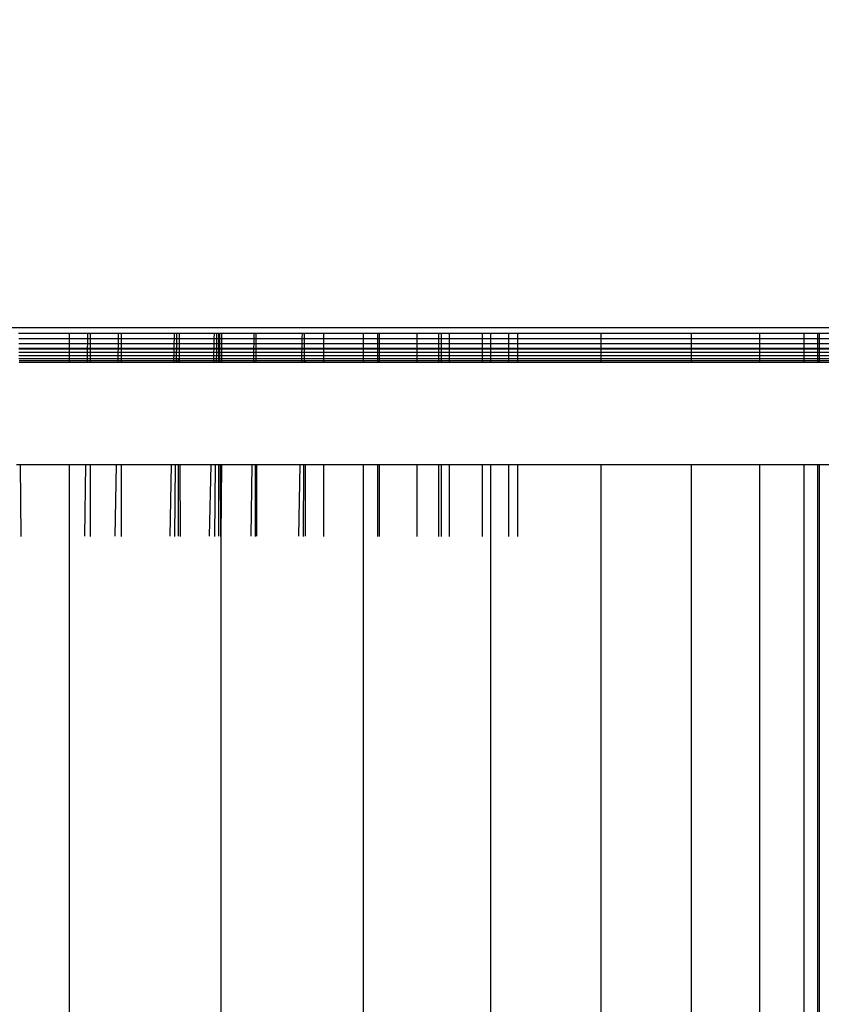
# Model space of a CAD drawing. Units: millimetres. Extents: x 1737 to 19537, y 959 to 15759.
# Drawn here: x 10955 to 10979, y 8196 to 8224 of the extents above; entities that cross this region are included whole.
import ezdxf

# ---------------------------------------------------------------- set-up
doc = ezdxf.new("R2010")
doc.units = ezdxf.units.MM
doc.layers.add('wymiary 100 strefy', color=5, linetype='Continuous')
doc.styles.get("Standard").update_dxf_attribs({"font": 'arial.ttf'})
doc.dimstyles.new('FK_rzuty 100_STREFY', dxfattribs={"dimscale": 100, "dimtxt": 4, "dimasz": 2.5, "dimexe": 1.25, "dimexo": 0.625, "dimgap": 1, "dimtad": 1, "dimdec": 1, "dimlfac": 0.001, "dimrnd": 0.01, "dimzin": 1, "dimdsep": 46, "dimtxsty": 'Standard', "dimblk": 'OBLIQUE', "dimcen": 2.5, "dimadec": 0, "dimazin": 0, "dimtfac": 1, "dimtdec": 1, "dimtmove": 0, "dimatfit": 3, "dimfxl": 1, "dimarcsym": 0})

# ---------------------------------------------------------------- blocks, each defined once
blk = doc.blocks.new('_Oblique')
at = {"color": 0, "linetype": 'ByBlock', "lineweight": -2}
blk.add_line((-0.5, -0.5), (0.5, 0.5), dxfattribs=at)
blk = doc.blocks.new('*D6')
at = {"layer": 'Defpoints', "color": 0, "transparency": 16777216}
for p in [(11126.966, 11048.838), (8176.311, 6136.007), (11126.966, 6136.007)]:
    blk.add_point(p, dxfattribs=at)
at = {"layer": 'wymiary 100 strefy', "color": 0, "lineweight": -2, "transparency": 16777216}
for p, q in [((11064.466, 11048.838), (8051.311, 11048.838)), ((8176.311, 11048.838), (8176.311, 6136.007)), ((11064.466, 6136.007), (8051.311, 6136.007))]:
    blk.add_line(p, q, dxfattribs=at)
at = {"layer": 'wymiary 100 strefy', "color": 0, "lineweight": -2, "transparency": 16777216, "xscale": 250, "yscale": 250, "zscale": 250}
for p, rotation in [((8176.311, 11048.838), 90), ((8176.311, 6136.007), 270)]:
    blk.add_blockref('_Oblique', p, dxfattribs=dict(at, rotation=rotation))
at = {"layer": 'wymiary 100 strefy', "color": 0, "transparency": 16777216, "insert": (7872.082, 8592.422), "char_height": 400, "attachment_point": 5, "rotation": 90}
blk.add_mtext('4.9 m', dxfattribs=at)

msp = doc.modelspace()

# ---------------------------------------------------------------- linework, layer by layer
for p, q in [((11046.785, 8215.42), (10849.785, 8215.42)), ((10955.402, 8215.264), (10956.881, 8215.264)), ((10955.404, 8215.111), (10956.881, 8215.111)), ((10956.881, 8215.264), (10956.881, 8215.111)), ((10956.881, 8215.264), (10957.422, 8215.264)), ((10956.881, 8215.111), (10956.881, 8214.966)), ((10956.881, 8215.111), (10957.42, 8215.111)), ((10957.418, 8214.966), (10957.42, 8215.111)), ((10957.42, 8215.111), (10957.422, 8215.264)), ((10957.42, 8215.111), (10957.502, 8215.111)), ((10957.422, 8215.264), (10957.502, 8215.264)), ((10957.502, 8215.111), (10957.502, 8215.264)), ((10957.502, 8215.264), (10958.322, 8215.264)), ((10957.502, 8214.966), (10957.502, 8215.111)), ((10957.502, 8215.111), (10958.319, 8215.111)), ((10958.317, 8214.966), (10958.319, 8215.111)), ((10958.319, 8215.111), (10958.322, 8215.264)), ((10958.319, 8215.111), (10958.41, 8215.111)), ((10958.322, 8215.264), (10958.41, 8215.264)), ((10958.41, 8215.111), (10958.41, 8215.264)), ((10958.41, 8215.264), (10959.956, 8215.264)), ((10958.41, 8214.966), (10958.41, 8215.111)), ((10958.41, 8215.111), (10959.952, 8215.111)), ((10959.949, 8214.966), (10959.952, 8215.111)), ((10959.952, 8215.111), (10959.956, 8215.264)), ((10959.952, 8215.111), (10960.021, 8215.111)), ((10959.956, 8215.264), (10960.022, 8215.264)), ((10960.02, 8214.966), (10960.021, 8215.111)), ((10960.021, 8215.111), (10960.022, 8215.264)), ((10960.021, 8215.111), (10960.097, 8215.111)), ((10960.022, 8215.264), (10960.096, 8215.264)), ((10960.097, 8215.111), (10960.096, 8215.264)), ((10960.096, 8215.264), (10961.119, 8215.264)), ((10960.098, 8214.966), (10960.097, 8215.111)), ((10960.097, 8215.111), (10961.115, 8215.111)), ((10961.112, 8214.966), (10961.115, 8215.111)), ((10961.115, 8215.111), (10961.119, 8215.264)), ((10961.115, 8215.111), (10961.191, 8215.111)), ((10961.119, 8215.264), (10961.193, 8215.264)), ((10961.19, 8214.966), (10961.191, 8215.111)), ((10961.191, 8215.111), (10961.193, 8215.264)), ((10961.191, 8215.111), (10961.246, 8215.111)), ((10961.193, 8215.264), (10961.246, 8215.264)), ((10961.246, 8215.111), (10961.246, 8215.264)), ((10961.246, 8215.264), (10961.274, 8215.264)), ((10961.246, 8214.966), (10961.246, 8215.111)), ((10961.246, 8215.111), (10961.275, 8215.111)), ((10961.275, 8215.111), (10961.274, 8215.264)), ((10961.274, 8215.264), (10961.325, 8215.264)), ((10961.276, 8214.966), (10961.275, 8215.111)), ((10961.275, 8215.111), (10961.325, 8215.111)), ((10961.325, 8215.264), (10961.325, 8215.111)), ((10961.325, 8215.264), (10962.282, 8215.264)), ((10961.325, 8215.111), (10961.325, 8214.966)), ((10961.325, 8215.111), (10962.279, 8215.111)), ((10962.277, 8214.966), (10962.279, 8215.111)), ((10962.279, 8215.111), (10962.282, 8215.264)), ((10962.279, 8215.111), (10962.34, 8215.111)), ((10962.282, 8215.264), (10962.34, 8215.264)), ((10962.339, 8214.966), (10962.34, 8215.111)), ((10962.34, 8215.111), (10962.34, 8215.264)), ((10962.34, 8215.264), (10963.688, 8215.264)), ((10962.34, 8215.111), (10963.685, 8215.111)), ((10963.682, 8214.966), (10963.685, 8215.111)), ((10963.685, 8215.111), (10963.688, 8215.264)), ((10963.685, 8215.111), (10963.752, 8215.111)), ((10963.688, 8215.264), (10963.752, 8215.264)), ((10963.751, 8214.966), (10963.752, 8215.111)), ((10963.752, 8215.111), (10963.752, 8215.264)), ((10963.752, 8215.264), (10964.318, 8215.264)), ((10963.752, 8215.111), (10964.318, 8215.111)), ((10964.318, 8215.111), (10964.318, 8215.264)), ((10964.318, 8215.264), (10965.46, 8215.264)), ((10964.318, 8214.966), (10964.318, 8215.111)), ((10964.318, 8215.111), (10965.46, 8215.111)), ((10965.46, 8215.264), (10965.46, 8215.111)), ((10965.46, 8215.264), (10965.893, 8215.264)), ((10965.46, 8215.111), (10965.46, 8214.966)), ((10965.46, 8215.111), (10965.893, 8215.111)), ((10965.893, 8215.111), (10965.893, 8215.264)), ((10965.893, 8215.264), (10965.937, 8215.264)), ((10965.893, 8214.966), (10965.893, 8215.111)), ((10965.893, 8215.111), (10965.937, 8215.111)), ((10965.937, 8215.111), (10965.937, 8215.264)), ((10965.937, 8215.264), (10967.046, 8215.264)), ((10965.937, 8214.966), (10965.937, 8215.111)), ((10965.937, 8215.111), (10967.046, 8215.111)), ((10967.046, 8215.111), (10967.046, 8215.264)), ((10967.046, 8215.264), (10967.675, 8215.264)), ((10967.046, 8214.966), (10967.046, 8215.111)), ((10967.046, 8215.111), (10967.675, 8215.111)), ((10967.675, 8215.111), (10967.675, 8215.264)), ((10967.675, 8215.264), (10967.749, 8215.264)), ((10967.675, 8214.966), (10967.675, 8215.111)), ((10967.675, 8215.111), (10967.749, 8215.111)), ((10967.749, 8215.111), (10967.749, 8215.264)), ((10967.749, 8215.264), (10967.985, 8215.264)), ((10967.749, 8214.966), (10967.749, 8215.111)), ((10967.749, 8215.111), (10967.985, 8215.111)), ((10967.985, 8215.111), (10967.985, 8215.264)), ((10967.985, 8215.264), (10968.948, 8215.264)), ((10967.985, 8214.966), (10967.985, 8215.111)), ((10967.985, 8215.111), (10968.948, 8215.111)), ((10968.948, 8215.111), (10968.948, 8215.264)), ((10968.948, 8215.264), (10969.184, 8215.264)), ((10968.948, 8214.966), (10968.948, 8215.111)), ((10968.948, 8215.111), (10969.184, 8215.111)), ((10969.184, 8215.264), (10969.184, 8215.111)), ((10969.184, 8215.264), (10969.724, 8215.264)), ((10969.184, 8215.111), (10969.184, 8214.966)), ((10969.184, 8215.111), (10969.724, 8215.111)), ((10969.724, 8215.111), (10969.724, 8215.264)), ((10969.724, 8215.264), (10969.985, 8215.264)), ((10969.724, 8214.966), (10969.724, 8215.111)), ((10969.724, 8215.111), (10969.985, 8215.111)), ((10969.985, 8215.111), (10969.985, 8215.264)), ((10969.985, 8215.264), (10972.406, 8215.264)), ((10969.985, 8214.966), (10969.985, 8215.111)), ((10969.985, 8215.111), (10972.406, 8215.111)), ((10972.406, 8215.264), (10972.406, 8215.111)), ((10972.406, 8215.264), (10975.046, 8215.264)), ((10972.406, 8215.111), (10972.406, 8214.966)), ((10972.406, 8215.111), (10975.046, 8215.111)), ((10975.046, 8215.264), (10975.046, 8215.111)), ((10975.046, 8215.264), (10977.04, 8215.264)), ((10975.046, 8215.111), (10975.046, 8214.966)), ((10975.046, 8215.111), (10977.04, 8215.111)), ((10977.04, 8215.264), (10977.04, 8215.111)), ((10977.04, 8215.264), (10978.338, 8215.264)), ((10977.04, 8215.111), (10977.04, 8214.966)), ((10977.04, 8215.111), (10978.338, 8215.111)), ((10978.338, 8215.264), (10978.338, 8215.111)), ((10978.338, 8215.264), (10978.737, 8215.264)), ((10978.338, 8215.111), (10978.338, 8214.966)), ((10978.338, 8215.111), (10978.737, 8215.111)), ((10978.737, 8215.264), (10978.737, 8215.111)), ((10978.737, 8215.264), (10978.785, 8215.264)), ((10978.737, 8215.111), (10978.737, 8214.966)), ((10978.737, 8215.111), (10978.785, 8215.111)), ((10978.785, 8215.264), (10978.785, 8215.111)), ((10978.785, 8215.264), (10986.785, 8215.264)), ((10978.785, 8215.111), (10978.785, 8214.966)), ((10978.785, 8215.111), (10986.785, 8215.111)), ((10955.406, 8214.966), (10956.881, 8214.966)), ((10955.408, 8214.832), (10956.881, 8214.832)), ((10956.881, 8214.795), (10955.408, 8214.795)), ((10956.881, 8214.966), (10956.881, 8214.832)), ((10956.881, 8214.966), (10957.418, 8214.966)), ((10956.881, 8214.832), (10956.881, 8214.795)), ((10956.881, 8214.832), (10957.415, 8214.832)), ((10956.881, 8214.795), (10956.881, 8214.713)), ((10957.415, 8214.795), (10956.881, 8214.795)), ((10957.414, 8214.713), (10957.415, 8214.795)), ((10957.415, 8214.832), (10957.418, 8214.966)), ((10957.415, 8214.795), (10957.415, 8214.832)), ((10957.415, 8214.832), (10957.502, 8214.832)), ((10957.502, 8214.795), (10957.415, 8214.795)), ((10957.418, 8214.966), (10957.502, 8214.966)), ((10957.502, 8214.832), (10957.502, 8214.966)), ((10957.502, 8214.966), (10958.317, 8214.966)), ((10957.502, 8214.795), (10957.502, 8214.832)), ((10957.502, 8214.832), (10958.314, 8214.832)), ((10957.502, 8214.713), (10957.502, 8214.795)), ((10958.314, 8214.795), (10957.502, 8214.795)), ((10958.312, 8214.713), (10958.314, 8214.795)), ((10958.314, 8214.832), (10958.317, 8214.966)), ((10958.314, 8214.795), (10958.314, 8214.832)), ((10958.314, 8214.832), (10958.41, 8214.832)), ((10958.41, 8214.795), (10958.314, 8214.795)), ((10958.317, 8214.966), (10958.41, 8214.966)), ((10958.41, 8214.832), (10958.41, 8214.966)), ((10958.41, 8214.966), (10959.949, 8214.966)), ((10958.41, 8214.795), (10958.41, 8214.832)), ((10958.41, 8214.832), (10959.946, 8214.832)), ((10958.41, 8214.713), (10958.41, 8214.795)), ((10959.945, 8214.795), (10958.41, 8214.795)), ((10959.943, 8214.713), (10959.945, 8214.795)), ((10959.945, 8214.795), (10959.946, 8214.832)), ((10960.018, 8214.795), (10959.945, 8214.795)), ((10959.946, 8214.832), (10959.949, 8214.966)), ((10959.946, 8214.832), (10960.018, 8214.832)), ((10959.949, 8214.966), (10960.02, 8214.966)), ((10960.017, 8214.713), (10960.018, 8214.795)), ((10960.018, 8214.832), (10960.02, 8214.966)), ((10960.018, 8214.795), (10960.018, 8214.832)), ((10960.018, 8214.832), (10960.098, 8214.832)), ((10960.098, 8214.795), (10960.018, 8214.795)), ((10960.02, 8214.966), (10960.098, 8214.966)), ((10960.098, 8214.832), (10960.098, 8214.966)), ((10960.098, 8214.966), (10961.112, 8214.966)), ((10960.098, 8214.795), (10960.098, 8214.832)), ((10960.098, 8214.832), (10961.109, 8214.832)), ((10960.099, 8214.713), (10960.098, 8214.795)), ((10961.108, 8214.795), (10960.098, 8214.795)), ((10961.106, 8214.713), (10961.108, 8214.795)), ((10961.108, 8214.795), (10961.109, 8214.832)), ((10961.188, 8214.795), (10961.108, 8214.795)), ((10961.109, 8214.832), (10961.112, 8214.966)), ((10961.109, 8214.832), (10961.188, 8214.832)), ((10961.112, 8214.966), (10961.19, 8214.966)), ((10961.187, 8214.713), (10961.188, 8214.795)), ((10961.188, 8214.832), (10961.19, 8214.966)), ((10961.188, 8214.795), (10961.188, 8214.832)), ((10961.188, 8214.832), (10961.246, 8214.832)), ((10961.246, 8214.795), (10961.188, 8214.795)), ((10961.19, 8214.966), (10961.246, 8214.966)), ((10961.246, 8214.832), (10961.246, 8214.966)), ((10961.246, 8214.966), (10961.276, 8214.966)), ((10961.246, 8214.795), (10961.246, 8214.832)), ((10961.246, 8214.832), (10961.277, 8214.832)), ((10961.246, 8214.713), (10961.246, 8214.795)), ((10961.277, 8214.795), (10961.246, 8214.795)), ((10961.277, 8214.832), (10961.276, 8214.966)), ((10961.276, 8214.966), (10961.325, 8214.966)), ((10961.277, 8214.795), (10961.277, 8214.832)), ((10961.277, 8214.832), (10961.325, 8214.832)), ((10961.277, 8214.713), (10961.277, 8214.795)), ((10961.325, 8214.795), (10961.277, 8214.795)), ((10961.325, 8214.966), (10961.325, 8214.832)), ((10961.325, 8214.966), (10962.277, 8214.966)), ((10961.325, 8214.832), (10961.325, 8214.795)), ((10961.325, 8214.832), (10962.275, 8214.832)), ((10961.325, 8214.795), (10961.325, 8214.713)), ((10962.274, 8214.795), (10961.325, 8214.795)), ((10962.273, 8214.713), (10962.274, 8214.795)), ((10962.274, 8214.795), (10962.275, 8214.832)), ((10962.338, 8214.795), (10962.274, 8214.795)), ((10962.275, 8214.832), (10962.277, 8214.966)), ((10962.275, 8214.832), (10962.339, 8214.832)), ((10962.277, 8214.966), (10962.339, 8214.966)), ((10962.338, 8214.795), (10962.339, 8214.832)), ((10962.338, 8214.713), (10962.338, 8214.795)), ((10963.68, 8214.795), (10962.338, 8214.795)), ((10962.339, 8214.832), (10962.339, 8214.966)), ((10962.339, 8214.966), (10963.682, 8214.966)), ((10962.339, 8214.832), (10963.68, 8214.832)), ((10963.678, 8214.713), (10963.68, 8214.795)), ((10963.68, 8214.832), (10963.682, 8214.966)), ((10963.68, 8214.795), (10963.68, 8214.832)), ((10963.68, 8214.832), (10963.75, 8214.832)), ((10963.75, 8214.795), (10963.68, 8214.795)), ((10963.682, 8214.966), (10963.751, 8214.966)), ((10963.75, 8214.832), (10963.751, 8214.966)), ((10963.75, 8214.795), (10963.75, 8214.832)), ((10963.75, 8214.832), (10964.318, 8214.832)), ((10963.75, 8214.713), (10963.75, 8214.795)), ((10964.318, 8214.795), (10963.75, 8214.795)), ((10963.751, 8214.966), (10964.318, 8214.966)), ((10964.318, 8214.832), (10964.318, 8214.966)), ((10964.318, 8214.966), (10965.46, 8214.966)), ((10964.318, 8214.795), (10964.318, 8214.832)), ((10964.318, 8214.832), (10965.46, 8214.832)), ((10964.318, 8214.713), (10964.318, 8214.795)), ((10965.46, 8214.795), (10964.318, 8214.795)), ((10965.46, 8214.966), (10965.46, 8214.832)), ((10965.46, 8214.966), (10965.893, 8214.966)), ((10965.46, 8214.832), (10965.46, 8214.795)), ((10965.46, 8214.832), (10965.893, 8214.832)), ((10965.46, 8214.795), (10965.46, 8214.713)), ((10965.893, 8214.795), (10965.46, 8214.795)), ((10965.893, 8214.832), (10965.893, 8214.966)), ((10965.893, 8214.966), (10965.937, 8214.966)), ((10965.893, 8214.795), (10965.893, 8214.832)), ((10965.893, 8214.832), (10965.937, 8214.832)), ((10965.893, 8214.713), (10965.893, 8214.795)), ((10965.937, 8214.795), (10965.893, 8214.795)), ((10965.937, 8214.832), (10965.937, 8214.966)), ((10965.937, 8214.966), (10967.046, 8214.966)), ((10965.937, 8214.795), (10965.937, 8214.832)), ((10965.937, 8214.832), (10967.046, 8214.832)), ((10965.937, 8214.713), (10965.937, 8214.795)), ((10967.046, 8214.795), (10965.937, 8214.795)), ((10967.046, 8214.832), (10967.046, 8214.966)), ((10967.046, 8214.966), (10967.675, 8214.966)), ((10967.046, 8214.795), (10967.046, 8214.832)), ((10967.046, 8214.832), (10967.675, 8214.832)), ((10967.046, 8214.713), (10967.046, 8214.795)), ((10967.675, 8214.795), (10967.046, 8214.795)), ((10967.675, 8214.832), (10967.675, 8214.966)), ((10967.675, 8214.966), (10967.749, 8214.966)), ((10967.675, 8214.795), (10967.675, 8214.832)), ((10967.675, 8214.832), (10967.749, 8214.832)), ((10967.675, 8214.713), (10967.675, 8214.795)), ((10967.749, 8214.795), (10967.675, 8214.795)), ((10967.749, 8214.832), (10967.749, 8214.966)), ((10967.749, 8214.966), (10967.985, 8214.966)), ((10967.749, 8214.795), (10967.749, 8214.832)), ((10967.749, 8214.832), (10967.985, 8214.832)), ((10967.749, 8214.713), (10967.749, 8214.795)), ((10967.985, 8214.795), (10967.749, 8214.795)), ((10967.985, 8214.832), (10967.985, 8214.966)), ((10967.985, 8214.966), (10968.948, 8214.966)), ((10967.985, 8214.795), (10967.985, 8214.832)), ((10967.985, 8214.832), (10968.948, 8214.832)), ((10967.985, 8214.713), (10967.985, 8214.795)), ((10968.948, 8214.795), (10967.985, 8214.795)), ((10968.948, 8214.832), (10968.948, 8214.966)), ((10968.948, 8214.966), (10969.184, 8214.966)), ((10968.948, 8214.795), (10968.948, 8214.832)), ((10968.948, 8214.832), (10969.184, 8214.832)), ((10968.948, 8214.713), (10968.948, 8214.795)), ((10969.184, 8214.795), (10968.948, 8214.795)), ((10969.184, 8214.966), (10969.184, 8214.832)), ((10969.184, 8214.966), (10969.724, 8214.966)), ((10969.184, 8214.832), (10969.184, 8214.795)), ((10969.184, 8214.832), (10969.724, 8214.832)), ((10969.184, 8214.795), (10969.184, 8214.713)), ((10969.724, 8214.795), (10969.184, 8214.795)), ((10969.724, 8214.832), (10969.724, 8214.966)), ((10969.724, 8214.966), (10969.985, 8214.966)), ((10969.724, 8214.795), (10969.724, 8214.832)), ((10969.724, 8214.832), (10969.985, 8214.832)), ((10969.724, 8214.713), (10969.724, 8214.795)), ((10969.985, 8214.795), (10969.724, 8214.795)), ((10969.985, 8214.832), (10969.985, 8214.966)), ((10969.985, 8214.966), (10972.406, 8214.966)), ((10969.985, 8214.795), (10969.985, 8214.832)), ((10969.985, 8214.832), (10972.406, 8214.832)), ((10969.985, 8214.713), (10969.985, 8214.795)), ((10972.406, 8214.795), (10969.985, 8214.795)), ((10972.406, 8214.966), (10972.406, 8214.832)), ((10972.406, 8214.966), (10975.046, 8214.966)), ((10972.406, 8214.832), (10972.406, 8214.795)), ((10972.406, 8214.832), (10975.046, 8214.832)), ((10972.406, 8214.795), (10972.406, 8214.713)), ((10975.046, 8214.795), (10972.406, 8214.795)), ((10975.046, 8214.966), (10975.046, 8214.832)), ((10975.046, 8214.966), (10977.04, 8214.966)), ((10975.046, 8214.832), (10975.046, 8214.795)), ((10975.046, 8214.832), (10977.04, 8214.832)), ((10975.046, 8214.795), (10975.046, 8214.713)), ((10977.04, 8214.795), (10975.046, 8214.795)), ((10977.04, 8214.966), (10977.04, 8214.832)), ((10977.04, 8214.966), (10978.338, 8214.966)), ((10977.04, 8214.832), (10977.04, 8214.795)), ((10977.04, 8214.832), (10978.338, 8214.832)), ((10977.04, 8214.795), (10977.04, 8214.713)), ((10978.338, 8214.795), (10977.04, 8214.795)), ((10978.338, 8214.966), (10978.338, 8214.832)), ((10978.338, 8214.966), (10978.737, 8214.966)), ((10978.338, 8214.832), (10978.338, 8214.795)), ((10978.338, 8214.832), (10978.737, 8214.832)), ((10978.338, 8214.795), (10978.338, 8214.713)), ((10978.737, 8214.795), (10978.338, 8214.795)), ((10978.737, 8214.966), (10978.737, 8214.832)), ((10978.737, 8214.966), (10978.785, 8214.966)), ((10978.737, 8214.832), (10978.737, 8214.795)), ((10978.737, 8214.832), (10978.785, 8214.832)), ((10978.737, 8214.795), (10978.737, 8214.713)), ((10978.785, 8214.795), (10978.737, 8214.795)), ((10978.785, 8214.966), (10978.785, 8214.832)), ((10978.785, 8214.966), (10986.785, 8214.966)), ((10978.785, 8214.832), (10978.785, 8214.795)), ((10978.785, 8214.832), (10986.785, 8214.832)), ((10978.785, 8214.795), (10978.785, 8214.713)), ((10986.785, 8214.795), (10978.785, 8214.795)), ((10955.409, 8214.713), (10956.881, 8214.713)), ((10955.41, 8214.611), (10956.881, 8214.611)), ((10955.411, 8214.529), (10956.881, 8214.529)), ((10955.412, 8214.469), (10956.881, 8214.469)), ((10956.881, 8214.713), (10956.881, 8214.611)), ((10956.881, 8214.713), (10957.414, 8214.713)), ((10956.881, 8214.611), (10956.881, 8214.529)), ((10956.881, 8214.611), (10957.412, 8214.611)), ((10956.881, 8214.529), (10956.881, 8214.469)), ((10956.881, 8214.529), (10957.411, 8214.529)), ((10956.881, 8214.469), (10956.881, 8214.419)), ((10956.881, 8214.469), (10957.41, 8214.469)), ((10957.409, 8214.419), (10957.41, 8214.469)), ((10957.41, 8214.469), (10957.411, 8214.529)), ((10957.41, 8214.469), (10957.502, 8214.469)), ((10957.411, 8214.529), (10957.412, 8214.611)), ((10957.411, 8214.529), (10957.502, 8214.529)), ((10957.412, 8214.611), (10957.414, 8214.713)), ((10957.412, 8214.611), (10957.502, 8214.611)), ((10957.414, 8214.713), (10957.502, 8214.713)), ((10957.502, 8214.611), (10957.502, 8214.713)), ((10957.502, 8214.713), (10958.312, 8214.713)), ((10957.502, 8214.529), (10957.502, 8214.611)), ((10957.502, 8214.611), (10958.311, 8214.611)), ((10957.502, 8214.469), (10957.502, 8214.529)), ((10957.502, 8214.529), (10958.309, 8214.529)), ((10957.502, 8214.419), (10957.502, 8214.469)), ((10957.502, 8214.469), (10958.308, 8214.469)), ((10958.307, 8214.419), (10958.308, 8214.469)), ((10958.308, 8214.469), (10958.309, 8214.529)), ((10958.308, 8214.469), (10958.41, 8214.469)), ((10958.309, 8214.529), (10958.311, 8214.611)), ((10958.309, 8214.529), (10958.41, 8214.529)), ((10958.311, 8214.611), (10958.312, 8214.713)), ((10958.311, 8214.611), (10958.41, 8214.611)), ((10958.312, 8214.713), (10958.41, 8214.713)), ((10958.41, 8214.611), (10958.41, 8214.713)), ((10958.41, 8214.713), (10959.943, 8214.713)), ((10958.41, 8214.529), (10958.41, 8214.611)), ((10958.41, 8214.611), (10959.941, 8214.611)), ((10958.41, 8214.469), (10958.41, 8214.529)), ((10958.41, 8214.529), (10959.939, 8214.529)), ((10958.41, 8214.419), (10958.41, 8214.469)), ((10958.41, 8214.469), (10959.938, 8214.469)), ((10959.937, 8214.419), (10959.938, 8214.469)), ((10959.938, 8214.469), (10959.939, 8214.529)), ((10959.938, 8214.469), (10960.015, 8214.469)), ((10959.939, 8214.529), (10959.941, 8214.611)), ((10959.939, 8214.529), (10960.015, 8214.529)), ((10959.941, 8214.611), (10959.943, 8214.713)), ((10959.941, 8214.611), (10960.016, 8214.611)), ((10959.943, 8214.713), (10960.017, 8214.713)), ((10960.014, 8214.419), (10960.015, 8214.469)), ((10960.015, 8214.529), (10960.016, 8214.611)), ((10960.015, 8214.469), (10960.015, 8214.529)), ((10960.015, 8214.529), (10960.074, 8214.529)), ((10960.015, 8214.469), (10960.072, 8214.469)), ((10960.016, 8214.611), (10960.017, 8214.713)), ((10960.016, 8214.611), (10960.099, 8214.611)), ((10960.017, 8214.713), (10960.099, 8214.713)), ((10960.071, 8214.419), (10960.072, 8214.469)), ((10960.072, 8214.469), (10960.074, 8214.529)), ((10960.072, 8214.469), (10960.1, 8214.469)), ((10960.074, 8214.529), (10960.1, 8214.529)), ((10960.099, 8214.611), (10960.099, 8214.713)), ((10960.099, 8214.713), (10961.106, 8214.713)), ((10960.1, 8214.529), (10960.099, 8214.611)), ((10960.099, 8214.611), (10961.103, 8214.611)), ((10960.1, 8214.469), (10960.1, 8214.529)), ((10960.1, 8214.529), (10961.101, 8214.529)), ((10960.1, 8214.419), (10960.1, 8214.469)), ((10960.1, 8214.469), (10961.1, 8214.469)), ((10961.098, 8214.419), (10961.1, 8214.469)), ((10961.1, 8214.469), (10961.101, 8214.529)), ((10961.1, 8214.469), (10961.185, 8214.469)), ((10961.101, 8214.529), (10961.103, 8214.611)), ((10961.101, 8214.529), (10961.185, 8214.529)), ((10961.103, 8214.611), (10961.106, 8214.713)), ((10961.103, 8214.611), (10961.186, 8214.611)), ((10961.106, 8214.713), (10961.187, 8214.713)), ((10961.184, 8214.419), (10961.185, 8214.469)), ((10961.185, 8214.529), (10961.186, 8214.611)), ((10961.185, 8214.469), (10961.185, 8214.529)), ((10961.185, 8214.529), (10961.246, 8214.529)), ((10961.185, 8214.469), (10961.246, 8214.469)), ((10961.186, 8214.611), (10961.187, 8214.713)), ((10961.186, 8214.611), (10961.246, 8214.611)), ((10961.187, 8214.713), (10961.246, 8214.713)), ((10961.246, 8214.611), (10961.246, 8214.713)), ((10961.246, 8214.713), (10961.277, 8214.713)), ((10961.246, 8214.529), (10961.246, 8214.611)), ((10961.246, 8214.611), (10961.278, 8214.611)), ((10961.246, 8214.469), (10961.246, 8214.529)), ((10961.246, 8214.529), (10961.278, 8214.529)), ((10961.246, 8214.419), (10961.246, 8214.469)), ((10961.246, 8214.469), (10961.279, 8214.469)), ((10961.278, 8214.611), (10961.277, 8214.713)), ((10961.277, 8214.713), (10961.325, 8214.713)), ((10961.278, 8214.529), (10961.278, 8214.611)), ((10961.278, 8214.611), (10961.325, 8214.611)), ((10961.279, 8214.469), (10961.278, 8214.529)), ((10961.278, 8214.529), (10961.325, 8214.529)), ((10961.279, 8214.419), (10961.279, 8214.469)), ((10961.279, 8214.469), (10961.325, 8214.469)), ((10961.325, 8214.713), (10961.325, 8214.611)), ((10961.325, 8214.713), (10962.273, 8214.713)), ((10961.325, 8214.611), (10961.325, 8214.529)), ((10961.325, 8214.611), (10962.272, 8214.611)), ((10961.325, 8214.529), (10961.325, 8214.469)), ((10961.325, 8214.529), (10962.27, 8214.529)), ((10961.325, 8214.469), (10961.325, 8214.419)), ((10961.325, 8214.469), (10962.269, 8214.469)), ((10962.269, 8214.469), (10962.27, 8214.529)), ((10962.269, 8214.419), (10962.269, 8214.469)), ((10962.269, 8214.469), (10962.337, 8214.469)), ((10962.27, 8214.529), (10962.272, 8214.611)), ((10962.27, 8214.529), (10962.337, 8214.529)), ((10962.272, 8214.611), (10962.273, 8214.713)), ((10962.272, 8214.611), (10962.338, 8214.611)), ((10962.273, 8214.713), (10962.338, 8214.713)), ((10962.337, 8214.529), (10962.338, 8214.611)), ((10962.337, 8214.469), (10962.337, 8214.529)), ((10962.337, 8214.529), (10963.675, 8214.529)), ((10962.337, 8214.419), (10962.337, 8214.469)), ((10962.337, 8214.469), (10963.674, 8214.469)), ((10962.338, 8214.611), (10962.338, 8214.713)), ((10962.338, 8214.713), (10963.678, 8214.713)), ((10962.338, 8214.611), (10963.676, 8214.611)), ((10963.673, 8214.419), (10963.674, 8214.469)), ((10963.674, 8214.469), (10963.675, 8214.529)), ((10963.674, 8214.469), (10963.749, 8214.469)), ((10963.675, 8214.529), (10963.676, 8214.611)), ((10963.675, 8214.529), (10963.749, 8214.529)), ((10963.676, 8214.611), (10963.678, 8214.713)), ((10963.676, 8214.611), (10963.749, 8214.611)), ((10963.678, 8214.713), (10963.75, 8214.713)), ((10963.749, 8214.611), (10963.75, 8214.713)), ((10963.749, 8214.529), (10963.749, 8214.611)), ((10963.749, 8214.611), (10964.318, 8214.611)), ((10963.749, 8214.469), (10963.749, 8214.529)), ((10963.749, 8214.529), (10964.318, 8214.529)), ((10963.749, 8214.419), (10963.749, 8214.469)), ((10963.776, 8214.419), (10963.749, 8214.469)), ((10963.749, 8214.469), (10964.318, 8214.469)), ((10963.75, 8214.713), (10964.318, 8214.713)), ((10964.318, 8214.611), (10964.318, 8214.713)), ((10964.318, 8214.713), (10965.46, 8214.713)), ((10964.318, 8214.529), (10964.318, 8214.611)), ((10964.318, 8214.611), (10965.46, 8214.611)), ((10964.318, 8214.469), (10964.318, 8214.529)), ((10964.318, 8214.529), (10965.46, 8214.529)), ((10964.318, 8214.419), (10964.318, 8214.469)), ((10964.318, 8214.469), (10965.46, 8214.469)), ((10965.46, 8214.713), (10965.46, 8214.611)), ((10965.46, 8214.713), (10965.893, 8214.713)), ((10965.46, 8214.611), (10965.46, 8214.529)), ((10965.46, 8214.611), (10965.893, 8214.611)), ((10965.46, 8214.529), (10965.46, 8214.469)), ((10965.46, 8214.529), (10965.893, 8214.529)), ((10965.46, 8214.469), (10965.46, 8214.419)), ((10965.46, 8214.469), (10965.893, 8214.469)), ((10965.893, 8214.611), (10965.893, 8214.713)), ((10965.893, 8214.713), (10965.937, 8214.713)), ((10965.893, 8214.529), (10965.893, 8214.611)), ((10965.893, 8214.611), (10965.937, 8214.611)), ((10965.893, 8214.469), (10965.893, 8214.529)), ((10965.893, 8214.529), (10965.937, 8214.529)), ((10965.893, 8214.419), (10965.893, 8214.469)), ((10965.893, 8214.469), (10965.937, 8214.469)), ((10965.937, 8214.611), (10965.937, 8214.713)), ((10965.937, 8214.713), (10967.046, 8214.713)), ((10965.937, 8214.529), (10965.937, 8214.611)), ((10965.937, 8214.611), (10967.046, 8214.611)), ((10965.937, 8214.469), (10965.937, 8214.529)), ((10965.937, 8214.529), (10967.046, 8214.529)), ((10965.937, 8214.419), (10965.937, 8214.469)), ((10965.937, 8214.469), (10967.046, 8214.469)), ((10967.046, 8214.611), (10967.046, 8214.713)), ((10967.046, 8214.713), (10967.675, 8214.713)), ((10967.046, 8214.529), (10967.046, 8214.611)), ((10967.046, 8214.611), (10967.675, 8214.611)), ((10967.046, 8214.469), (10967.046, 8214.529)), ((10967.046, 8214.529), (10967.675, 8214.529)), ((10967.046, 8214.419), (10967.046, 8214.469)), ((10967.046, 8214.469), (10967.675, 8214.469)), ((10967.675, 8214.611), (10967.675, 8214.713)), ((10967.675, 8214.713), (10967.749, 8214.713)), ((10967.675, 8214.529), (10967.675, 8214.611)), ((10967.675, 8214.611), (10967.749, 8214.611)), ((10967.675, 8214.469), (10967.675, 8214.529)), ((10967.675, 8214.529), (10967.749, 8214.529)), ((10967.675, 8214.419), (10967.675, 8214.469)), ((10967.675, 8214.469), (10967.749, 8214.469)), ((10967.749, 8214.611), (10967.749, 8214.713)), ((10967.749, 8214.713), (10967.985, 8214.713)), ((10967.749, 8214.529), (10967.749, 8214.611)), ((10967.749, 8214.611), (10967.985, 8214.611)), ((10967.749, 8214.469), (10967.749, 8214.529)), ((10967.749, 8214.529), (10967.985, 8214.529)), ((10967.749, 8214.419), (10967.749, 8214.469)), ((10967.749, 8214.469), (10967.985, 8214.469)), ((10967.985, 8214.611), (10967.985, 8214.713)), ((10967.985, 8214.713), (10968.948, 8214.713)), ((10967.985, 8214.529), (10967.985, 8214.611)), ((10967.985, 8214.611), (10968.948, 8214.611)), ((10967.985, 8214.469), (10967.985, 8214.529)), ((10967.985, 8214.529), (10968.948, 8214.529)), ((10967.985, 8214.419), (10967.985, 8214.469)), ((10967.985, 8214.469), (10968.948, 8214.469)), ((10968.948, 8214.611), (10968.948, 8214.713)), ((10968.948, 8214.713), (10969.184, 8214.713)), ((10968.948, 8214.529), (10968.948, 8214.611)), ((10968.948, 8214.611), (10969.184, 8214.611)), ((10968.948, 8214.469), (10968.948, 8214.529)), ((10968.948, 8214.529), (10969.184, 8214.529)), ((10968.948, 8214.419), (10968.948, 8214.469)), ((10968.948, 8214.469), (10969.184, 8214.469)), ((10969.184, 8214.713), (10969.184, 8214.611)), ((10969.184, 8214.713), (10969.724, 8214.713)), ((10969.184, 8214.611), (10969.184, 8214.529)), ((10969.184, 8214.611), (10969.724, 8214.611)), ((10969.184, 8214.529), (10969.184, 8214.469)), ((10969.184, 8214.529), (10969.724, 8214.529)), ((10969.184, 8214.469), (10969.184, 8214.419)), ((10969.184, 8214.469), (10969.724, 8214.469)), ((10969.724, 8214.611), (10969.724, 8214.713)), ((10969.724, 8214.713), (10969.985, 8214.713)), ((10969.724, 8214.529), (10969.724, 8214.611)), ((10969.724, 8214.611), (10969.985, 8214.611)), ((10969.724, 8214.469), (10969.724, 8214.529)), ((10969.724, 8214.529), (10969.985, 8214.529)), ((10969.724, 8214.419), (10969.724, 8214.469)), ((10969.724, 8214.469), (10969.985, 8214.469)), ((10969.985, 8214.611), (10969.985, 8214.713)), ((10969.985, 8214.713), (10972.406, 8214.713)), ((10969.985, 8214.529), (10969.985, 8214.611)), ((10969.985, 8214.611), (10972.406, 8214.611)), ((10969.985, 8214.469), (10969.985, 8214.529)), ((10969.985, 8214.529), (10972.406, 8214.529)), ((10969.985, 8214.419), (10969.985, 8214.469)), ((10969.985, 8214.469), (10972.406, 8214.469)), ((10972.406, 8214.713), (10972.406, 8214.611)), ((10972.406, 8214.713), (10975.046, 8214.713)), ((10972.406, 8214.611), (10972.406, 8214.529)), ((10972.406, 8214.611), (10975.046, 8214.611)), ((10972.406, 8214.529), (10972.406, 8214.469)), ((10972.406, 8214.529), (10975.046, 8214.529)), ((10972.406, 8214.469), (10972.406, 8214.419)), ((10972.406, 8214.469), (10975.046, 8214.469)), ((10975.046, 8214.713), (10975.046, 8214.611)), ((10975.046, 8214.713), (10977.04, 8214.713)), ((10975.046, 8214.611), (10975.046, 8214.529)), ((10975.046, 8214.611), (10977.04, 8214.611)), ((10975.046, 8214.529), (10975.046, 8214.469)), ((10975.046, 8214.529), (10977.04, 8214.529)), ((10975.046, 8214.469), (10975.046, 8214.419)), ((10975.046, 8214.469), (10977.04, 8214.469)), ((10977.04, 8214.713), (10977.04, 8214.611)), ((10977.04, 8214.713), (10978.338, 8214.713)), ((10977.04, 8214.611), (10977.04, 8214.529)), ((10977.04, 8214.611), (10978.338, 8214.611)), ((10977.04, 8214.529), (10977.04, 8214.469)), ((10977.04, 8214.529), (10978.338, 8214.529)), ((10977.04, 8214.469), (10977.04, 8214.419)), ((10977.04, 8214.469), (10978.338, 8214.469)), ((10978.338, 8214.713), (10978.338, 8214.611)), ((10978.338, 8214.713), (10978.737, 8214.713)), ((10978.338, 8214.611), (10978.338, 8214.529)), ((10978.338, 8214.611), (10978.737, 8214.611)), ((10978.338, 8214.529), (10978.338, 8214.469)), ((10978.338, 8214.529), (10978.737, 8214.529)), ((10978.338, 8214.469), (10978.338, 8214.419)), ((10978.338, 8214.469), (10978.737, 8214.469)), ((10978.737, 8214.713), (10978.737, 8214.611)), ((10978.737, 8214.713), (10978.785, 8214.713)), ((10978.737, 8214.611), (10978.737, 8214.529)), ((10978.737, 8214.611), (10978.785, 8214.611)), ((10978.737, 8214.529), (10978.737, 8214.469)), ((10978.737, 8214.529), (10978.785, 8214.529)), ((10978.737, 8214.469), (10978.737, 8214.419)), ((10978.737, 8214.469), (10978.785, 8214.469)), ((10978.785, 8214.713), (10978.785, 8214.611)), ((10978.785, 8214.713), (10986.785, 8214.713)), ((10978.785, 8214.611), (10978.785, 8214.529)), ((10978.785, 8214.611), (10986.785, 8214.611)), ((10978.785, 8214.529), (10978.785, 8214.469)), ((10978.785, 8214.529), (10986.785, 8214.529)), ((10978.785, 8214.469), (10978.785, 8214.419)), ((10978.785, 8214.469), (10986.785, 8214.469)), ((10955.413, 8214.419), (10956.881, 8214.419)), ((10956.881, 8214.419), (10957.409, 8214.419)), ((10957.409, 8214.419), (10957.502, 8214.419)), ((10957.502, 8214.419), (10958.307, 8214.419)), ((10958.307, 8214.419), (10958.41, 8214.419)), ((10958.41, 8214.419), (10959.937, 8214.419)), ((10959.937, 8214.419), (10960.014, 8214.419)), ((10960.014, 8214.419), (10960.071, 8214.419)), ((10960.071, 8214.419), (10960.1, 8214.419)), ((10960.1, 8214.419), (10961.098, 8214.419)), ((10961.098, 8214.419), (10961.184, 8214.419)), ((10961.184, 8214.419), (10961.246, 8214.419)), ((10961.246, 8214.419), (10961.279, 8214.419)), ((10961.279, 8214.419), (10961.325, 8214.419)), ((10961.325, 8214.419), (10962.269, 8214.419)), ((10962.269, 8214.419), (10962.337, 8214.419)), ((10962.337, 8214.419), (10963.673, 8214.419)), ((10963.673, 8214.419), (10963.749, 8214.419)), ((10963.749, 8214.419), (10963.776, 8214.419)), ((10963.776, 8214.419), (10964.318, 8214.419)), ((10964.318, 8214.419), (10965.46, 8214.419)), ((10965.46, 8214.419), (10965.893, 8214.419)), ((10965.893, 8214.419), (10965.937, 8214.419)), ((10965.937, 8214.419), (10967.046, 8214.419)), ((10967.046, 8214.419), (10967.675, 8214.419)), ((10967.675, 8214.419), (10967.749, 8214.419)), ((10967.749, 8214.419), (10967.985, 8214.419)), ((10967.985, 8214.419), (10968.948, 8214.419)), ((10968.948, 8214.419), (10969.184, 8214.419)), ((10969.184, 8214.419), (10969.724, 8214.419)), ((10969.724, 8214.419), (10969.985, 8214.419)), ((10969.985, 8214.419), (10972.406, 8214.419)), ((10972.406, 8214.419), (10975.046, 8214.419)), ((10975.046, 8214.419), (10977.04, 8214.419)), ((10977.04, 8214.419), (10978.338, 8214.419)), ((10978.338, 8214.419), (10978.737, 8214.419)), ((10978.737, 8214.419), (10978.785, 8214.419)), ((10978.785, 8214.419), (10986.785, 8214.419)), ((10955.451, 8211.419), (10955.337, 8211.419)), ((10955.478, 8209.333), (10955.451, 8211.419)), ((10956.881, 8211.419), (10955.451, 8211.419)), ((10956.881, 8211.419), (10956.881, 8109.419)), ((10957.363, 8211.419), (10956.881, 8211.419)), ((10957.33, 8209.334), (10957.363, 8211.419)), ((10957.502, 8211.419), (10957.363, 8211.419)), ((10957.502, 8209.332), (10957.502, 8211.419)), ((10958.256, 8211.419), (10957.502, 8211.419)), ((10958.22, 8209.334), (10958.256, 8211.419)), ((10958.41, 8211.419), (10958.256, 8211.419)), ((10958.41, 8209.332), (10958.41, 8211.419)), ((10959.87, 8211.419), (10958.41, 8211.419)), ((10959.823, 8209.337), (10959.87, 8211.419)), ((10959.986, 8211.419), (10959.87, 8211.419)), ((10959.967, 8209.333), (10959.986, 8211.419)), ((10960.071, 8211.419), (10959.986, 8211.419)), ((10960.071, 8209.335), (10960.071, 8211.419)), ((10960.115, 8211.419), (10960.071, 8211.419)), ((10960.125, 8209.333), (10960.115, 8211.419)), ((10961.024, 8211.419), (10960.115, 8211.419)), ((10960.973, 8209.338), (10961.024, 8211.419)), ((10961.153, 8211.419), (10961.024, 8211.419)), ((10961.131, 8209.333), (10961.153, 8211.419)), ((10961.246, 8211.419), (10961.153, 8211.419)), ((10961.246, 8209.335), (10961.246, 8211.419)), ((10961.295, 8211.419), (10961.246, 8211.419)), ((10961.307, 8209.333), (10961.295, 8211.419)), ((10961.325, 8211.419), (10961.295, 8211.419)), ((10961.325, 8211.419), (10961.307, 8209.333)), ((10962.222, 8211.419), (10961.325, 8211.419)), ((10962.19, 8209.336), (10962.222, 8211.419)), ((10962.324, 8211.419), (10962.222, 8211.419)), ((10962.316, 8209.333), (10962.324, 8211.419)), ((10962.362, 8211.419), (10962.324, 8211.419)), ((10962.362, 8209.334), (10962.362, 8211.419)), ((10963.622, 8211.419), (10962.362, 8211.419)), ((10963.586, 8209.336), (10963.622, 8211.419)), ((10963.735, 8211.419), (10963.622, 8211.419)), ((10963.725, 8209.333), (10963.735, 8211.419)), ((10963.776, 8211.419), (10963.735, 8211.419)), ((10963.776, 8209.335), (10963.776, 8211.419)), ((10964.318, 8211.419), (10963.776, 8211.419)), ((10964.318, 8209.333), (10964.318, 8211.419)), ((10965.46, 8211.419), (10964.318, 8211.419)), ((10965.46, 8211.419), (10965.46, 8109.419)), ((10965.893, 8211.419), (10965.46, 8211.419)), ((10965.893, 8209.333), (10965.893, 8211.419)), ((10965.937, 8211.419), (10965.893, 8211.419)), ((10965.937, 8209.333), (10965.937, 8211.419)), ((10967.046, 8211.419), (10965.937, 8211.419)), ((10967.046, 8209.333), (10967.046, 8211.419)), ((10967.675, 8211.419), (10967.046, 8211.419)), ((10967.675, 8209.333), (10967.675, 8211.419)), ((10967.749, 8211.419), (10967.675, 8211.419)), ((10967.749, 8209.333), (10967.749, 8211.419)), ((10967.985, 8211.419), (10967.749, 8211.419)), ((10967.985, 8209.333), (10967.985, 8211.419)), ((10968.948, 8211.419), (10967.985, 8211.419)), ((10968.948, 8209.333), (10968.948, 8211.419)), ((10969.184, 8211.419), (10968.948, 8211.419)), ((10969.184, 8211.419), (10969.184, 8109.419)), ((10969.724, 8211.419), (10969.184, 8211.419)), ((10969.724, 8209.333), (10969.724, 8211.419)), ((10969.985, 8211.419), (10969.724, 8211.419)), ((10969.985, 8209.333), (10969.985, 8211.419)), ((10972.406, 8211.419), (10969.985, 8211.419)), ((10972.406, 8211.419), (10972.406, 8109.419)), ((10975.046, 8211.419), (10972.406, 8211.419)), ((10975.046, 8211.419), (10975.046, 8109.419)), ((10977.04, 8211.419), (10975.046, 8211.419)), ((10977.04, 8211.419), (10977.04, 8109.419)), ((10978.338, 8211.419), (10977.04, 8211.419)), ((10978.338, 8211.419), (10978.338, 8109.419)), ((10978.737, 8211.419), (10978.338, 8211.419)), ((10978.737, 8211.419), (10978.737, 8109.419)), ((10978.785, 8211.419), (10978.737, 8211.419)), ((10978.785, 8211.419), (10978.785, 8109.419)), ((10986.785, 8211.419), (10978.785, 8211.419)), ((10961.307, 8209.333), (10961.325, 8109.419))]:
    msp.add_line(p, q)

# ---------------------------------------------------------------- dimensions: what is measured, and where the dimension line sits
at = {"layer": 'wymiary 100 strefy'}
dim = msp.add_linear_dim(base=(8176.311, 6136.007), p1=(11126.966, 11048.838), p2=(11126.966, 6136.007), angle=90, dimstyle='FK_rzuty 100_STREFY', override={"dimpost": ' m'}, dxfattribs=at)
dim.commit()
dim.dimension.update_dxf_attribs({"geometry": '*D6', "text_midpoint": (7872.082, 8592.422)})

doc.saveas('drawing.dxf')
